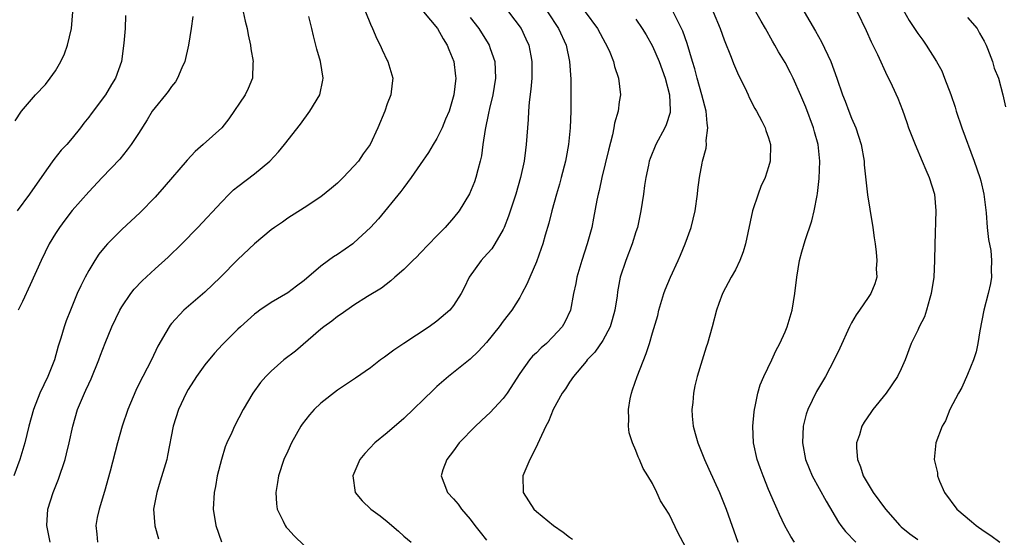
# Model space of a CAD drawing. Units: inches. Extents: x 2577000 to 2580000, y 1497000 to 1500000.
# Drawn here: x 2577723 to 2577841, y 1498028 to 1498090 of the extents above; entities that cross this region are included whole.
import ezdxf

# ---------------------------------------------------------------- set-up
doc = ezdxf.new("R2010")
doc.units = ezdxf.units.IN
doc.header["$MEASUREMENT"] = 0
doc.layers.add('LD25771497_2ft', color=3, linetype='Continuous')

msp = doc.modelspace()

# ---------------------------------------------------------------- linework, layer by layer
at = {"layer": 'LD25771497_2ft'}
for points, elevation in [([(2577749.63, 1498091), (2577749.88, 1498089.88), (2577750.1, 1498089), (2577750.23, 1498088.23), (2577750.52, 1498087), (2577750.56, 1498086.56), (2577750.83, 1498085), (2577750.81, 1498084.81), (2577750.74, 1498083), (2577750.24, 1498081.76), (2577749.86, 1498081), (2577747.89, 1498078.11), (2577747.04, 1498077), (2577744.82, 1498075), (2577743.84, 1498074.16), (2577742.88, 1498073.12), (2577740.12, 1498069.88), (2577739, 1498068.64), (2577737.21, 1498066.79), (2577735, 1498064.72), (2577733.27, 1498063), (2577733, 1498062.7), (2577732.24, 1498061.76), (2577731.73, 1498061), (2577731, 1498059.81), (2577730.57, 1498059), (2577730.05, 1498057.95), (2577729.63, 1498057), (2577728.8, 1498055), (2577728.29, 1498053.71), (2577728.03, 1498053), (2577727.63, 1498051.63), (2577727.32, 1498050.68), (2577726.88, 1498049), (2577726.06, 1498047), (2577725.12, 1498045), (2577724.35, 1498043), (2577723.8, 1498041), (2577723.29, 1498039), (2577722.7, 1498037), (2577721.96, 1498035)], 9592), ([(2577722.14, 1498077.86), (2577722.89, 1498079), (2577724.59, 1498081), (2577725.78, 1498082.22), (2577726.37, 1498083), (2577727, 1498083.89), (2577727.65, 1498085), (2577728.08, 1498085.92), (2577728.44, 1498087), (2577728.91, 1498089), (2577729.09, 1498091)], 9598), ([(2577764.39, 1498091), (2577765, 1498089.52), (2577765.24, 1498089), (2577765.75, 1498087.75), (2577766.16, 1498087), (2577766.4, 1498086.4), (2577767, 1498085.15), (2577767.09, 1498085), (2577767.69, 1498083), (2577767.6, 1498082.4), (2577767.44, 1498081), (2577767, 1498079.92), (2577766.7, 1498079), (2577765.86, 1498077), (2577764.94, 1498075), (2577764.12, 1498073.88), (2577763.54, 1498073), (2577763, 1498072.37), (2577761.69, 1498071), (2577761, 1498070.34), (2577760.28, 1498069.72), (2577759, 1498068.68), (2577757, 1498067.34), (2577755, 1498066.09), (2577754.36, 1498065.64), (2577753.42, 1498065), (2577753, 1498064.69), (2577751, 1498062.99), (2577749, 1498061.1), (2577746.89, 1498059), (2577745, 1498057.18), (2577742.49, 1498055), (2577741, 1498053.4), (2577740.82, 1498053.18), (2577740.69, 1498053), (2577740.29, 1498052.29), (2577739.34, 1498050.66), (2577738.57, 1498049), (2577737.55, 1498047), (2577737.35, 1498046.65), (2577736.7, 1498045.3), (2577735.73, 1498043), (2577735.05, 1498041), (2577734.47, 1498039), (2577733.58, 1498035.58), (2577732.89, 1498033.11), (2577732.25, 1498031), (2577732.02, 1498029.98), (2577731.85, 1498029), (2577731.98, 1498027.98), (2577732.06, 1498027)], 9588), ([(2577771.4, 1498091), (2577773.06, 1498089), (2577773.75, 1498087.75), (2577774.23, 1498087), (2577774.45, 1498086.45), (2577775.05, 1498085), (2577775.26, 1498083.26), (2577775.28, 1498083), (2577775.05, 1498081), (2577774.46, 1498079), (2577774.05, 1498078.05), (2577773.64, 1498077), (2577773, 1498075.71), (2577772.55, 1498075), (2577771.98, 1498074.02), (2577771, 1498072.59), (2577769.9, 1498071), (2577769, 1498069.82), (2577768.66, 1498069.34), (2577765.96, 1498066.04), (2577765, 1498064.97), (2577763, 1498063.12), (2577762.85, 1498063), (2577761, 1498061.73), (2577760.54, 1498061.46), (2577759.93, 1498061), (2577759, 1498060.3), (2577757, 1498058.59), (2577756.08, 1498057.92), (2577755, 1498057.11), (2577753, 1498055.92), (2577751.66, 1498055), (2577751.28, 1498054.72), (2577751, 1498054.51), (2577749.31, 1498053), (2577749, 1498052.72), (2577747.14, 1498050.86), (2577746.18, 1498049.82), (2577745, 1498048.39), (2577744.02, 1498047), (2577743, 1498045.43), (2577742.76, 1498045), (2577741.83, 1498043), (2577741.19, 1498041), (2577740.52, 1498037.48), (2577740.41, 1498037), (2577739.64, 1498034.36), (2577739.2, 1498033), (2577738.81, 1498031), (2577738.96, 1498028.96), (2577739.43, 1498027.43)], 9586), ([(2577781.65, 1498091), (2577783.15, 1498089), (2577783.74, 1498087.74), (2577784.08, 1498087), (2577784.32, 1498085.68), (2577784.45, 1498085), (2577784.43, 1498083), (2577784.32, 1498081.68), (2577784.12, 1498080.12), (2577784.04, 1498079), (2577784, 1498078), (2577783.91, 1498077), (2577783.78, 1498075), (2577783.68, 1498074.32), (2577783.53, 1498073), (2577783.08, 1498071), (2577782.5, 1498069), (2577781.65, 1498066.35), (2577781.12, 1498065), (2577781, 1498064.73), (2577779.99, 1498063), (2577779.61, 1498062.39), (2577778.66, 1498061.34), (2577778.33, 1498061), (2577776.88, 1498059), (2577776.3, 1498057.7), (2577775.93, 1498057), (2577775, 1498055.55), (2577774.57, 1498055), (2577773, 1498053.69), (2577772.08, 1498053), (2577769, 1498051), (2577767.82, 1498050.18), (2577767, 1498049.56), (2577766.66, 1498049.34), (2577766.21, 1498049), (2577765, 1498048.04), (2577763.2, 1498046.8), (2577761, 1498045.34), (2577759, 1498043.77), (2577758.21, 1498043), (2577757.63, 1498042.37), (2577756.74, 1498041.26), (2577756.59, 1498041), (2577755.48, 1498039), (2577755, 1498038.01), (2577754.55, 1498037), (2577753.88, 1498035), (2577753.79, 1498034.21), (2577753.56, 1498033), (2577753.65, 1498031.65), (2577753.75, 1498031), (2577754.45, 1498029.55), (2577754.7, 1498029), (2577754.82, 1498028.82), (2577755, 1498028.61), (2577755.78, 1498027.78), (2577757, 1498026.59)], 9582), ([(2577786.34, 1498091), (2577787.68, 1498089), (2577788.57, 1498087), (2577788.99, 1498085), (2577789.14, 1498082.86), (2577789.14, 1498079), (2577789.09, 1498077), (2577788.88, 1498075), (2577788.57, 1498073.43), (2577788.5, 1498073), (2577787.99, 1498071), (2577787.78, 1498070.22), (2577787.42, 1498069), (2577786.87, 1498067), (2577786.5, 1498065.5), (2577786.07, 1498064.07), (2577785.76, 1498063), (2577785.57, 1498062.43), (2577785, 1498060.85), (2577784.2, 1498059), (2577783.85, 1498058.15), (2577783.25, 1498057), (2577783, 1498056.55), (2577782.02, 1498055), (2577781, 1498053.69), (2577780.5, 1498053), (2577779, 1498051.12), (2577777.99, 1498050.01), (2577777, 1498049.09), (2577774.38, 1498047), (2577773, 1498045.78), (2577772.59, 1498045.41), (2577769, 1498041.95), (2577767, 1498040.19), (2577765.52, 1498039), (2577764.29, 1498037.71), (2577763.7, 1498037), (2577762.85, 1498035), (2577763.13, 1498033), (2577763.98, 1498031.98), (2577765.02, 1498031), (2577766.17, 1498030.17), (2577767, 1498029.52), (2577768.35, 1498028.35), (2577769, 1498027.75), (2577769.89, 1498027)], 9580), ([(2577790.89, 1498091), (2577792.37, 1498089), (2577793, 1498087.77), (2577793.28, 1498087.28), (2577793.46, 1498087), (2577793.85, 1498086.15), (2577794.3, 1498085), (2577794.42, 1498084.42), (2577794.92, 1498083), (2577795.15, 1498081), (2577795, 1498080.13), (2577794.85, 1498079), (2577794.42, 1498077.58), (2577794.35, 1498077), (2577794.18, 1498076.18), (2577793.69, 1498074.31), (2577792.9, 1498071), (2577792.56, 1498069.44), (2577792.44, 1498069), (2577792.29, 1498068.29), (2577791.89, 1498066.11), (2577791.67, 1498065), (2577791.14, 1498063), (2577790.49, 1498061), (2577789.89, 1498059), (2577789.77, 1498058.23), (2577789.48, 1498057), (2577789.1, 1498055), (2577788.43, 1498053.57), (2577788.12, 1498053), (2577787, 1498051.77), (2577786.22, 1498051), (2577785.56, 1498050.44), (2577785, 1498049.87), (2577784.54, 1498049.46), (2577784.17, 1498049), (2577783, 1498047.37), (2577781.47, 1498045), (2577781, 1498044.36), (2577779.39, 1498042.61), (2577779, 1498042.24), (2577777.65, 1498041), (2577775.68, 1498039), (2577775, 1498038.05), (2577774.19, 1498037), (2577773.72, 1498035.72), (2577773.5, 1498035), (2577773.83, 1498034.17), (2577774.26, 1498033), (2577775, 1498032.25), (2577775.58, 1498031.58), (2577775.97, 1498031), (2577777, 1498029.78), (2577777.57, 1498029), (2577778.2, 1498028.2), (2577779, 1498027.26)], 9578), ([(2577803, 1498026.45), (2577802.11, 1498028.11), (2577801, 1498030.37), (2577799.98, 1498031.98), (2577799.53, 1498033), (2577799, 1498034.09), (2577798.45, 1498035), (2577797.88, 1498035.88), (2577797.43, 1498037), (2577797.29, 1498037.29), (2577797, 1498038.09), (2577796.58, 1498039), (2577796.19, 1498040.19), (2577796.12, 1498041), (2577796.16, 1498041.84), (2577796.09, 1498043), (2577796.3, 1498044.3), (2577796.45, 1498045), (2577796.61, 1498045.39), (2577797.15, 1498047), (2577798.24, 1498049.76), (2577798.65, 1498051), (2577799, 1498052.25), (2577799.63, 1498054.37), (2577799.77, 1498055), (2577800.37, 1498057), (2577800.54, 1498057.46), (2577801.18, 1498059), (2577802.1, 1498061), (2577802.36, 1498061.64), (2577802.95, 1498063), (2577803.67, 1498065), (2577804.16, 1498067), (2577804.44, 1498069), (2577804.48, 1498069.52), (2577804.68, 1498071), (2577805, 1498072.73), (2577805.05, 1498073), (2577805.46, 1498074.54), (2577805.51, 1498075), (2577805.49, 1498075.49), (2577805.69, 1498077), (2577805.59, 1498077.59), (2577805.49, 1498079), (2577804.97, 1498081), (2577804.4, 1498083), (2577804.11, 1498084.11), (2577803.82, 1498085), (2577803.2, 1498087.2), (2577802.67, 1498088.67), (2577802.52, 1498089), (2577801.96, 1498090.04), (2577801.48, 1498091)], 9574), ([(2577806.33, 1498091), (2577807.16, 1498089), (2577807.63, 1498087.63), (2577808.48, 1498085.52), (2577808.76, 1498084.76), (2577809.38, 1498083.38), (2577810.13, 1498081.87), (2577810.53, 1498081), (2577810.66, 1498080.66), (2577811.33, 1498079.33), (2577811.54, 1498079), (2577812.17, 1498077.83), (2577812.59, 1498077), (2577812.68, 1498076.68), (2577813, 1498075.79), (2577813.22, 1498075), (2577813.2, 1498073), (2577813, 1498072.3), (2577812.58, 1498071), (2577812.07, 1498069.93), (2577811.73, 1498069), (2577811.06, 1498067), (2577810.23, 1498063), (2577809.94, 1498062.06), (2577809.53, 1498061), (2577809, 1498059.89), (2577808.5, 1498059), (2577807.46, 1498057), (2577807, 1498055.82), (2577806.74, 1498055), (2577806.2, 1498053), (2577805.63, 1498051), (2577805.48, 1498050.52), (2577804.98, 1498048.98), (2577804.39, 1498047), (2577804.12, 1498045.88), (2577803.94, 1498045), (2577803.85, 1498043.85), (2577803.74, 1498043), (2577803.8, 1498042.2), (2577803.91, 1498041), (2577804.13, 1498040.13), (2577804.47, 1498039), (2577805.29, 1498037), (2577805.81, 1498035.81), (2577807.1, 1498033), (2577807.88, 1498031), (2577809.29, 1498027)], 9572), ([(2577816.14, 1498027), (2577815.69, 1498027.69), (2577814.97, 1498028.97), (2577814.33, 1498030.33), (2577814.05, 1498031), (2577813.7, 1498031.7), (2577813, 1498033.37), (2577812.33, 1498035), (2577811.99, 1498035.99), (2577811.62, 1498037), (2577811.19, 1498039), (2577811.1, 1498041), (2577811.26, 1498042.74), (2577811.29, 1498043), (2577811.4, 1498043.4), (2577811.72, 1498045), (2577812, 1498046), (2577812.44, 1498047), (2577813.38, 1498049), (2577813.89, 1498050.11), (2577814.37, 1498051), (2577815, 1498052.38), (2577815.26, 1498053), (2577815.84, 1498055), (2577816.17, 1498057), (2577816.41, 1498059), (2577816.74, 1498061), (2577817, 1498062.03), (2577817.4, 1498063.4), (2577818.22, 1498065.78), (2577818.51, 1498067), (2577818.86, 1498068.86), (2577818.92, 1498069.08), (2577819.12, 1498070.88), (2577819.18, 1498073), (2577818.97, 1498075), (2577818.54, 1498076.54), (2577818.43, 1498077), (2577817.49, 1498079.49), (2577816.91, 1498080.91), (2577815.98, 1498083), (2577815.66, 1498083.66), (2577815, 1498084.89), (2577814.19, 1498086.19), (2577813.74, 1498087), (2577813.46, 1498087.46), (2577812.63, 1498089), (2577812.12, 1498089.88), (2577811.46, 1498091)], 9570), ([(2577817.29, 1498091), (2577818.67, 1498088.67), (2577819.39, 1498087.39), (2577820.51, 1498085), (2577821.23, 1498083), (2577821.9, 1498081), (2577822.22, 1498080.22), (2577822.67, 1498079), (2577823, 1498078.18), (2577823.51, 1498077), (2577824.17, 1498075), (2577824.52, 1498073), (2577824.55, 1498072.55), (2577824.94, 1498068.94), (2577825.2, 1498067.2), (2577825.56, 1498065), (2577825.73, 1498063.73), (2577825.86, 1498063), (2577825.99, 1498062.01), (2577826.06, 1498061), (2577825.99, 1498059.99), (2577826.04, 1498059), (2577825.81, 1498058.19), (2577825.33, 1498057), (2577825, 1498056.55), (2577823.98, 1498055), (2577823.56, 1498054.44), (2577823, 1498053.46), (2577822.76, 1498053), (2577821.58, 1498050.42), (2577820.91, 1498049), (2577819.86, 1498047), (2577818.8, 1498045.2), (2577817.72, 1498043), (2577817.54, 1498042.46), (2577817.17, 1498041), (2577817.1, 1498039), (2577817.47, 1498037), (2577817.89, 1498035.89), (2577818.27, 1498035), (2577819.95, 1498031.95), (2577821.43, 1498029.43), (2577821.73, 1498029), (2577822.29, 1498028.29), (2577823.51, 1498027)], 9568), ([(2577823.67, 1498091), (2577824.76, 1498088.76), (2577825.38, 1498087.38), (2577825.59, 1498087), (2577826.14, 1498085.86), (2577827.3, 1498083.3), (2577827.48, 1498083), (2577827.92, 1498082.08), (2577828.59, 1498080.59), (2577829.14, 1498079.14), (2577829.67, 1498077.67), (2577829.89, 1498077), (2577830.67, 1498075), (2577831.54, 1498073), (2577831.95, 1498071.95), (2577832.38, 1498071), (2577833, 1498069), (2577833.17, 1498067), (2577833.05, 1498062.95), (2577833.03, 1498061), (2577832.92, 1498059), (2577832.63, 1498057), (2577832.44, 1498056.44), (2577832.06, 1498055), (2577831.81, 1498054.19), (2577831.18, 1498053), (2577831, 1498052.6), (2577830.22, 1498051), (2577829.46, 1498049), (2577829, 1498047.92), (2577828.56, 1498047), (2577827.19, 1498045), (2577825.58, 1498043), (2577825.33, 1498042.67), (2577824.53, 1498041.47), (2577824.26, 1498041), (2577823.95, 1498039.95), (2577823.6, 1498039), (2577823.59, 1498038.41), (2577823.71, 1498037), (2577824.09, 1498036.09), (2577824.43, 1498035), (2577825, 1498034), (2577825.63, 1498033), (2577827.09, 1498031), (2577828.84, 1498029), (2577829, 1498028.86), (2577830.03, 1498028.03), (2577831, 1498027.34)], 9566), ([(2577829.25, 1498091.25), (2577829.97, 1498089.97), (2577830.62, 1498089), (2577831, 1498088.4), (2577831.6, 1498087.6), (2577832.02, 1498087), (2577833.25, 1498085), (2577833.88, 1498083.88), (2577834.24, 1498083), (2577835, 1498081.01), (2577835.49, 1498079.49), (2577835.64, 1498079), (2577836.3, 1498077), (2577837.81, 1498073), (2577838.5, 1498071), (2577838.6, 1498070.6), (2577838.97, 1498069), (2577839.23, 1498066.77), (2577839.37, 1498065), (2577839.52, 1498063.52), (2577839.8, 1498062.2), (2577839.9, 1498061), (2577839.85, 1498059.85), (2577839.9, 1498059), (2577839.77, 1498058.23), (2577839.5, 1498057), (2577838.97, 1498055), (2577838.5, 1498052.5), (2577838.26, 1498051), (2577838.04, 1498049.96), (2577837.73, 1498049), (2577837, 1498047.25), (2577836.32, 1498045.68), (2577835.91, 1498045), (2577834.88, 1498043), (2577834.33, 1498041.67), (2577833.92, 1498041), (2577833.16, 1498039), (2577832.98, 1498037), (2577833.36, 1498035.36), (2577833.39, 1498035), (2577833.63, 1498034.37), (2577834.22, 1498033), (2577835.69, 1498031), (2577837.49, 1498029.49), (2577838.04, 1498029), (2577839, 1498028.33), (2577839.8, 1498027.8), (2577840.89, 1498027)], 9564), ([(2577735.45, 1498090.55), (2577735.4, 1498089), (2577735.24, 1498087.24), (2577734.95, 1498085), (2577734.24, 1498083), (2577733.75, 1498082.25), (2577733.02, 1498081), (2577731.29, 1498078.71), (2577731, 1498078.28), (2577730.43, 1498077.57), (2577730.03, 1498077), (2577729, 1498075.75), (2577728.35, 1498075), (2577727.68, 1498074.32), (2577726.8, 1498073.2), (2577725.92, 1498071.92), (2577723.85, 1498069), (2577722.39, 1498067)], 9596), ([(2577743.55, 1498090.45), (2577743.35, 1498089), (2577743.03, 1498086.97), (2577742.58, 1498085), (2577742.24, 1498084.24), (2577741.72, 1498083), (2577741.46, 1498082.54), (2577741, 1498082), (2577740.59, 1498081.41), (2577740.26, 1498081), (2577739, 1498079.48), (2577738.66, 1498079), (2577738.04, 1498077.96), (2577737, 1498076.31), (2577736.14, 1498075), (2577735.65, 1498074.35), (2577734.76, 1498073.24), (2577732.64, 1498071), (2577731, 1498069.29), (2577729, 1498067.02), (2577728.12, 1498065.88), (2577727.47, 1498065), (2577727, 1498064.25), (2577726.25, 1498063), (2577725.25, 1498061), (2577723.93, 1498058.07), (2577723, 1498056.07), (2577722.48, 1498055)], 9594), ([(2577726.37, 1498027), (2577725.96, 1498029), (2577726.08, 1498031), (2577726.71, 1498033), (2577727.37, 1498034.63), (2577728.16, 1498037), (2577728.34, 1498037.66), (2577728.64, 1498039), (2577729.08, 1498041), (2577729.67, 1498043), (2577730.13, 1498044.13), (2577730.5, 1498045), (2577730.66, 1498045.34), (2577731, 1498046.12), (2577731.29, 1498046.71), (2577732.22, 1498049), (2577732.43, 1498049.57), (2577733, 1498051.04), (2577733.81, 1498053), (2577734.77, 1498055), (2577735, 1498055.4), (2577736.09, 1498057), (2577736.48, 1498057.52), (2577737.45, 1498058.55), (2577739, 1498059.99), (2577740.6, 1498061.4), (2577742.24, 1498063), (2577744.17, 1498065), (2577747, 1498068.05), (2577747.94, 1498069), (2577748.48, 1498069.52), (2577749, 1498069.94), (2577751, 1498071.45), (2577752.85, 1498073), (2577753.9, 1498074.1), (2577754.63, 1498075), (2577756.55, 1498077.45), (2577757.68, 1498079), (2577758.86, 1498081), (2577759.24, 1498082.75), (2577759.29, 1498083), (2577758.97, 1498085), (2577758.51, 1498086.51), (2577758.1, 1498088.1), (2577757.9, 1498089), (2577757.54, 1498090.46)], 9590), ([(2577777, 1498090.33), (2577778.04, 1498089), (2577779.19, 1498087.19), (2577779.3, 1498087), (2577779.43, 1498086.57), (2577779.97, 1498085), (2577780.02, 1498084.02), (2577780.05, 1498083), (2577779.74, 1498081), (2577779.35, 1498079.35), (2577779.24, 1498078.76), (2577778.82, 1498076.82), (2577778.55, 1498075), (2577778.37, 1498073.63), (2577778.23, 1498073), (2577777.93, 1498071.93), (2577777.7, 1498071), (2577777.52, 1498070.48), (2577776.95, 1498069.05), (2577775.69, 1498067), (2577775, 1498066.13), (2577774.01, 1498065), (2577773, 1498063.98), (2577771, 1498061.88), (2577770.56, 1498061.44), (2577770.09, 1498061), (2577769, 1498059.9), (2577767.92, 1498059), (2577767.44, 1498058.56), (2577766.33, 1498057.67), (2577764.64, 1498056.64), (2577763, 1498055.59), (2577761.47, 1498054.53), (2577761, 1498054.24), (2577760.32, 1498053.68), (2577759.38, 1498053), (2577759, 1498052.71), (2577755.93, 1498050.07), (2577754.55, 1498049), (2577753, 1498047.64), (2577752.35, 1498047), (2577751.73, 1498046.27), (2577750.79, 1498045), (2577749.62, 1498043), (2577748.57, 1498041), (2577748.25, 1498040.25), (2577747.67, 1498039), (2577747.48, 1498038.52), (2577747, 1498037), (2577746.5, 1498035), (2577746.28, 1498033.72), (2577746.12, 1498033), (2577746.02, 1498031), (2577746.35, 1498029), (2577747.03, 1498027.03)], 9584), ([(2577797, 1498090.11), (2577797.76, 1498089), (2577798.23, 1498088.23), (2577799, 1498086.86), (2577799.8, 1498085), (2577800.52, 1498083), (2577801.06, 1498081), (2577801.12, 1498079.12), (2577801.15, 1498079), (2577801.13, 1498078.87), (2577800.65, 1498077.35), (2577800.49, 1498077), (2577799.39, 1498075), (2577798.71, 1498073.29), (2577798.62, 1498073), (2577798.51, 1498072.51), (2577798.21, 1498071), (2577798.05, 1498070.05), (2577797.91, 1498069), (2577797.6, 1498067), (2577797.19, 1498065), (2577797, 1498064.44), (2577796.57, 1498063), (2577795.78, 1498061), (2577795.1, 1498059), (2577794.79, 1498057.21), (2577794.73, 1498056.73), (2577794.47, 1498055), (2577794.15, 1498053.85), (2577793.89, 1498053), (2577793, 1498051.36), (2577792.05, 1498049.95), (2577791.13, 1498049), (2577791, 1498048.82), (2577789.47, 1498047), (2577789, 1498046.3), (2577788.5, 1498045.5), (2577788.12, 1498045), (2577787.03, 1498043.03), (2577786.45, 1498041.55), (2577786.13, 1498041), (2577785.36, 1498039.36), (2577785.15, 1498038.85), (2577784.5, 1498037.5), (2577784.2, 1498037), (2577783.38, 1498035), (2577783.42, 1498033), (2577784.7, 1498031), (2577785, 1498030.72), (2577787.08, 1498029), (2577788.23, 1498028.23), (2577789, 1498027.6), (2577789.37, 1498027.37)], 9576), ([(2577837, 1498090.34), (2577838.15, 1498089), (2577838.44, 1498088.44), (2577839, 1498087.46), (2577839.23, 1498087), (2577839.4, 1498086.6), (2577839.99, 1498085), (2577840.22, 1498084.22), (2577840.72, 1498083), (2577841.26, 1498081), (2577841.56, 1498079.56)], 9562)]:
    msp.add_lwpolyline(points, dxfattribs=dict(at, elevation=elevation))

doc.saveas('drawing.dxf')
